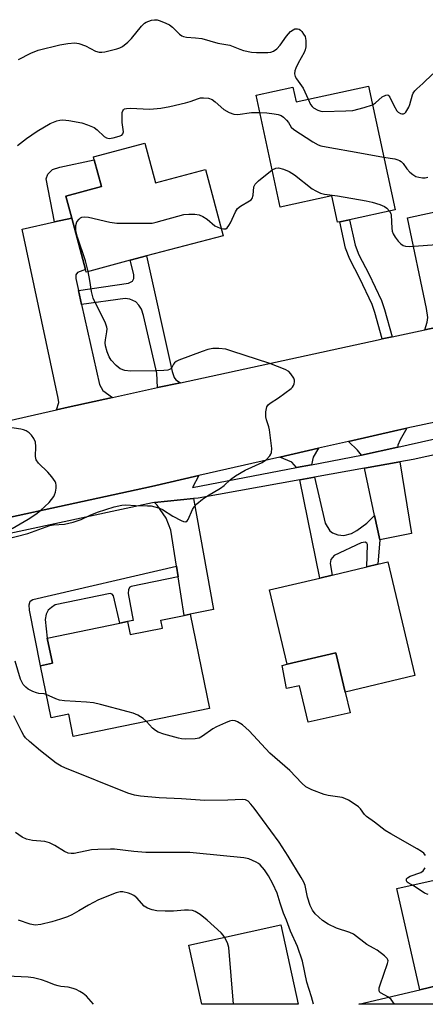
# Model space of a CAD drawing. Units: inches. Extents: x 1273761 to 1279761, y 489453 to 493453.
# Drawn here: x 1278234 to 1278349, y 489453 to 489733 of the extents above; entities that cross this region are included whole.
import ezdxf

# ---------------------------------------------------------------- set-up
doc = ezdxf.new("R2010")
doc.units = ezdxf.units.IN
doc.header["$MEASUREMENT"] = 0
for name, color, linetype in [('BLDG-Footprint', 5, 'Continuous'), ('CULTRL-Pad', 6, 'Continuous'), ('TRANS-Driveway', 251, 'Continuous'), ('TRANS-Non Street Sidewalk', 7, 'Continuous'), ('TRANS-Road', 130, 'Continuous'), ('TRANS-Street Sidewalk', 7, 'Continuous'), ('Undefined', 1, 'Continuous')]:
    doc.layers.add(name, color=color, linetype=linetype)

msp = doc.modelspace()

# ---------------------------------------------------------------- linework, layer by layer
at = {"layer": 'BLDG-Footprint'}
for points, elevation in [([(1278333.15, 489713.87), (1278340.71, 489678.75), (1278327.78, 489675.97), (1278325.01, 489675.37), (1278324.39, 489675.24), (1278322.78, 489682.73), (1278308.14, 489679.58), (1278301.29, 489711.38), (1278311.73, 489713.63), (1278312.63, 489709.45)], 358.69), ([(1278269.76, 489697.72), (1278272.76, 489686.43), (1278286.98, 489690.2), (1278291.95, 489671.45), (1278270.22, 489665.68), (1278265.59, 489664.46), (1278253.05, 489661.13), (1278252.86, 489661.84), (1278248.99, 489676.45), (1278247.33, 489682.71), (1278257.39, 489685.38), (1278255.37, 489692.96), (1278255.14, 489693.84)], 359.53), ([(1278338.65, 489578.8), (1278346.33, 489546.51), (1278326.56, 489541.81), (1278323.88, 489553), (1278310.12, 489549.72), (1278305.1, 489570.82), (1278319.34, 489574.21), (1278322.86, 489575.05), (1278332.7, 489577.39), (1278335.82, 489578.13)], 361.92), ([(1278282.57, 489563.91), (1278288.06, 489537.16), (1278249.42, 489529.22), (1278248.12, 489535.54), (1278243.13, 489534.52), (1278240.09, 489549.31), (1278243.51, 489550.01), (1278242.05, 489557.13), (1278262.6, 489561.36), (1278264.84, 489561.82), (1278265.6, 489558.13), (1278274.76, 489560.01), (1278274.31, 489562.22), (1278280.91, 489563.57)], 361.43), ([(1278308.31, 489475.72), (1278313.27, 489453.14), (1278285.94, 489453.15), (1278282.23, 489469.96)], 354.72), ([(1278367.02, 489461.91), (1278369.12, 489453.14), (1278330.4, 489453.14), (1278347.72, 489457.29)], 358.93)]:
    msp.add_lwpolyline(points, close=True, dxfattribs=dict(at, elevation=elevation))
at = {"layer": 'CULTRL-Pad'}
for points in [[(1278248.99, 489676.45), (1278244.12, 489675.34), (1278241.72, 489687.55), (1278242.17, 489688.92), (1278243.54, 489690.22), (1278245.6, 489690.9), (1278255.37, 489692.96), (1278257.39, 489685.38), (1278247.33, 489682.71)], [(1278323.88, 489553), (1278326.56, 489541.81), (1278328, 489535.92), (1278316.07, 489533.26), (1278313.56, 489543.6), (1278309.91, 489542.84), (1278308.69, 489549.38), (1278310.12, 489549.72)], [(1278367.02, 489461.91), (1278347.72, 489457.29), (1278341.26, 489486.05), (1278365.45, 489491.47), (1278370.66, 489464.23)]]:
    msp.add_lwpolyline(points, close=True, dxfattribs=at)
at = {"layer": 'TRANS-Driveway'}
for points in [[(1278363.94, 489647.83), (1278349.17, 489644.68), (1278349.82, 489646.84), (1278349.97, 489648.21), (1278349.67, 489650.8), (1278344.2, 489676.53), (1278354.31, 489678.66), (1278359.78, 489653.04), (1278361, 489650.68), (1278362.06, 489649.24)], [(1278250.91, 489655.88), (1278251.79, 489651.93), (1278256.85, 489629.21), (1278257.83, 489627.46), (1278260.55, 489625.51), (1278247.98, 489622.78), (1278244.7, 489622.02), (1278245.29, 489624.04), (1278245.14, 489625.33), (1278234.95, 489673.26), (1278244.12, 489675.34), (1278248.99, 489676.45), (1278252.86, 489661.84), (1278250.61, 489660.95), (1278250.16, 489660.34), (1278250.16, 489659.27)], [(1278341.5, 489611.41), (1278331.19, 489609.1), (1278330.06, 489610.54), (1278327.52, 489613.01), (1278341.52, 489616.19), (1278344.01, 489616.74), (1278342.15, 489613.51), (1278341.54, 489611.99)], [(1278336.37, 489585.07), (1278334.91, 489591.99), (1278332.08, 489605.42), (1278342.03, 489607.21), (1278345.41, 489586.82)], [(1278279.16, 489574.56), (1278278.69, 489577.54), (1278277.07, 489587.77), (1278275.78, 489591.19), (1278273.27, 489594.92), (1278272.51, 489595.65), (1278283.5, 489596.78), (1278289.23, 489565.31), (1278282.57, 489563.91), (1278280.91, 489563.57)]]:
    msp.add_lwpolyline(points, close=True, dxfattribs=at)
at = {"layer": 'TRANS-Non Street Sidewalk'}
for points in [[(1278339.85, 489642.7), (1278337.07, 489642.11), (1278335.02, 489649.65), (1278334.22, 489651.94), (1278330.75, 489659.32), (1278327.88, 489664.82), (1278326.67, 489667.92), (1278325.01, 489675.37), (1278327.78, 489675.97), (1278329.37, 489668.8), (1278330.47, 489666), (1278333.29, 489660.6), (1278336.85, 489653.01), (1278337.74, 489650.49)], [(1278279.83, 489629.69), (1278273.32, 489628.28), (1278273.12, 489632.4), (1278269.31, 489648.82), (1278268.78, 489650.57), (1278268.02, 489651.71), (1278267.18, 489652.62), (1278265.44, 489653.38), (1278264.14, 489653.61), (1278251.79, 489651.93), (1278250.91, 489655.88), (1278265.13, 489657.98), (1278266.2, 489658.51), (1278266.58, 489659.27), (1278266.58, 489660.41), (1278265.59, 489664.46), (1278270.21, 489665.68), (1278277.45, 489632.85), (1278278.06, 489631.18), (1278278.51, 489630.5)], [(1278316.96, 489606.39), (1278312.73, 489605.58), (1278311.43, 489607.12), (1278308.02, 489608.54), (1278319, 489611.05), (1278317.44, 489608.57)], [(1278334.91, 489591.99), (1278336.37, 489585.07), (1278335.82, 489578.13), (1278332.7, 489577.39), (1278332.87, 489583.78), (1278332.72, 489584.16), (1278332.19, 489584.39), (1278331.12, 489584.24), (1278323.44, 489580.59), (1278322.45, 489579.45), (1278322.3, 489578.31), (1278322.86, 489575.05), (1278319.34, 489574.21), (1278313.65, 489602.1), (1278317.83, 489602.85), (1278320.93, 489589.79), (1278322.23, 489587.66), (1278322.99, 489587.05), (1278324.43, 489586.44), (1278326.18, 489586.29), (1278328.31, 489586.82), (1278329.9, 489587.73), (1278332.72, 489589.79)], [(1278279.16, 489574.56), (1278265.89, 489571.81), (1278265.51, 489571.66), (1278265.06, 489570.97), (1278264.98, 489569.83), (1278266.42, 489562.15), (1278264.84, 489561.82), (1278262.6, 489561.36), (1278260.88, 489569.15), (1278260.42, 489569.6), (1278259.89, 489569.83), (1278244.3, 489566.56), (1278243.24, 489565.88), (1278242.33, 489565.04), (1278241.72, 489563.98), (1278241.49, 489562.46), (1278242.04, 489557.13), (1278243.51, 489550.01), (1278240.09, 489549.31), (1278237, 489565.12), (1278236.93, 489566.56), (1278237.16, 489567.63), (1278237.99, 489568.08), (1278278.69, 489577.54)]]:
    msp.add_lwpolyline(points, close=True, dxfattribs=at)
at = {"layer": 'TRANS-Road'}
for points in [[(1278226.69, 489617.87), (1278244.7, 489622.02), (1278247.98, 489622.78), (1278260.55, 489625.51), (1278273.32, 489628.28), (1278279.83, 489629.69), (1278335.9, 489641.86), (1278337.07, 489642.11), (1278339.85, 489642.7), (1278349.17, 489644.68), (1278363.94, 489647.83)], [(1278370.39, 489622.38), (1278344.01, 489616.74), (1278341.52, 489616.19), (1278327.52, 489613.01), (1278319, 489611.05), (1278308.02, 489608.54), (1278285.09, 489603.29), (1278271.65, 489600.21), (1278205.46, 489585.85)]]:
    msp.add_lwpolyline(points, dxfattribs=at)
at = {"layer": 'TRANS-Street Sidewalk'}
for points in [[(1278032.73, 489516.98), (1278053.18, 489530.32), (1278061.85, 489536.17), (1278061.69, 489537.5), (1278060.33, 489539.31), (1278096.69, 489557.66), (1278121.47, 489564.88), (1278146.33, 489571.84), (1278205.46, 489585.85), (1278271.65, 489600.21), (1278285.09, 489603.29), (1278283.23, 489599.96), (1278312.73, 489605.58), (1278316.96, 489606.39), (1278331.19, 489609.1), (1278341.5, 489611.41), (1278371.24, 489618.06)], [(1278372.11, 489613.65), (1278345.87, 489607.9), (1278342.03, 489607.21), (1278332.08, 489605.42), (1278317.83, 489602.85), (1278313.65, 489602.1), (1278284.82, 489596.92), (1278283.5, 489596.78), (1278272.51, 489595.65), (1278271.9, 489595.58), (1278226.51, 489585.85)]]:
    msp.add_lwpolyline(points, dxfattribs=at)
at = {"layer": 'Undefined'}
for points, elevation in [([(1278233.86, 489721.5), (1278237.37, 489723.3), (1278239.44, 489724.13), (1278245.57, 489725.63), (1278247.87, 489726.03), (1278249.88, 489726.23), (1278251.01, 489726.05), (1278252.92, 489725.37), (1278255.76, 489723.85), (1278256.79, 489723.61), (1278257.57, 489723.58), (1278258.4, 489723.68), (1278261.78, 489724.52), (1278262.6, 489724.8), (1278263.35, 489725.19), (1278264.93, 489726.39), (1278265.95, 489727.46), (1278268.8, 489730.94), (1278269.63, 489731.78), (1278270.09, 489732.09), (1278270.84, 489732.42), (1278271.63, 489732.66), (1278272.44, 489732.79), (1278273.25, 489732.72), (1278274.06, 489732.47), (1278275.67, 489731.83), (1278276.69, 489731.32), (1278277.57, 489730.64), (1278279.57, 489728.7), (1278280.23, 489728.24), (1278280.7, 489728.01), (1278281.5, 489727.84), (1278284.09, 489727.68), (1278285.86, 489727.41), (1278290.41, 489726.08), (1278293.86, 489725.53), (1278296.69, 489724.41), (1278297.76, 489724.08), (1278299.97, 489723.61), (1278301.41, 489723.43), (1278304.64, 489723.45), (1278305.49, 489723.55), (1278306.27, 489723.83), (1278307.15, 489724.49), (1278308.14, 489725.52), (1278309.88, 489728.14), (1278311.09, 489729.43), (1278311.78, 489729.95), (1278312.27, 489730.17), (1278313.01, 489730.22), (1278313.48, 489730.08), (1278313.9, 489729.79), (1278314.28, 489729.4), (1278314.77, 489728.72), (1278315.17, 489727.99), (1278315.4, 489726.88), (1278315.36, 489725.11), (1278315.23, 489724.25), (1278314.95, 489723.44), (1278313.19, 489720.41), (1278312.56, 489719.06), (1278312.27, 489718.23), (1278312.17, 489717.42), (1278312.36, 489716.7), (1278312.74, 489716), (1278314.21, 489714.04), (1278314.65, 489713.33), (1278316.05, 489710.19)], 356), ([(1278334.28, 489708.61), (1278335.12, 489709.15), (1278337.08, 489710.88), (1278338.06, 489711.38), (1278338.63, 489711.42), (1278338.95, 489711.18), (1278339.22, 489710.78), (1278340.35, 489708.38), (1278341.26, 489706.94), (1278341.63, 489706.57), (1278342.26, 489706.17), (1278342.68, 489706.02), (1278343.08, 489706.02), (1278343.46, 489706.21), (1278343.79, 489706.55), (1278344.65, 489707.92), (1278344.93, 489708.71), (1278345.63, 489711.45), (1278345.86, 489711.93), (1278346.31, 489712.58), (1278346.85, 489713.17), (1278348.55, 489714.67), (1278351.42, 489717.44)], 356), ([(1278233.6, 489697.06), (1278236.11, 489699.07), (1278239.14, 489701.1), (1278242.88, 489703.27), (1278244.8, 489704.07), (1278245.64, 489704.28), (1278246.48, 489704.37), (1278248.14, 489704.2), (1278251.86, 489703.5), (1278253.49, 489702.94), (1278255.32, 489702.13), (1278256.23, 489701.47), (1278258.19, 489699.58), (1278258.81, 489699.21), (1278259.57, 489699.08), (1278260.72, 489699.25), (1278262.44, 489699.72), (1278263.18, 489700.04), (1278263.52, 489700.35), (1278263.66, 489700.98), (1278263.33, 489703.58), (1278263.27, 489705.02), (1278263.33, 489706.39), (1278263.45, 489706.86), (1278263.68, 489707.22), (1278264, 489707.44), (1278264.48, 489707.58), (1278265.6, 489707.63), (1278271.15, 489707.42), (1278274.23, 489707.71), (1278276.86, 489708.18), (1278281.22, 489709.14), (1278282.63, 489709.55), (1278284.97, 489710.44), (1278285.5, 489710.57), (1278286.35, 489710.62), (1278287.77, 489710.48), (1278288.82, 489710.12), (1278289.72, 489709.45), (1278292.17, 489707.26), (1278293.69, 489706.43), (1278295.01, 489705.93), (1278296.12, 489705.85), (1278299.95, 489706.45), (1278302.34, 489706.48)], 358), ([(1278316.05, 489710.19), (1278316.76, 489708.68), (1278317.18, 489708.1), (1278317.58, 489707.74), (1278318.84, 489707.07), (1278319.68, 489706.82), (1278320.25, 489706.75), (1278326.71, 489706.89), (1278328.75, 489707.02), (1278331.92, 489707.82), (1278334.28, 489708.61)], 356), ([(1278302.34, 489706.48), (1278304.3, 489706.36), (1278306.39, 489706.08), (1278307.55, 489705.86), (1278308.36, 489705.57), (1278309.06, 489705.08), (1278309.89, 489704.24), (1278310.45, 489703.56), (1278311.24, 489702.31), (1278311.98, 489701.6), (1278317.34, 489698.09), (1278318.86, 489697.26), (1278319.69, 489697), (1278321.13, 489696.71), (1278330.7, 489694.94), (1278337.47, 489693.79)], 358), ([(1278337.47, 489693.79), (1278340.66, 489693.25), (1278341.49, 489693.03), (1278342, 489692.8), (1278342.42, 489692.5), (1278342.97, 489691.93), (1278344.07, 489690.45), (1278344.88, 489689.52), (1278345.72, 489688.83), (1278346.65, 489688.3), (1278347.42, 489688.06), (1278348.48, 489687.89), (1278349.28, 489687.88), (1278350.04, 489688.03)], 358), ([(1278291.41, 489673.5), (1278292.03, 489673.36), (1278292.52, 489673.35), (1278292.74, 489673.41), (1278293.12, 489673.67), (1278293.58, 489674.3), (1278293.99, 489675.05), (1278295.42, 489678.21), (1278296.01, 489679.13), (1278296.9, 489679.84), (1278299.43, 489681.31), (1278299.87, 489681.65), (1278300.21, 489682.04), (1278300.49, 489682.95), (1278300.65, 489685.35), (1278301, 489686.04), (1278301.98, 489687), (1278305.87, 489690.11)], 360), ([(1278305.87, 489690.11), (1278306.89, 489690.63), (1278307.66, 489690.68), (1278309.06, 489690.32), (1278310.71, 489689.65), (1278312.18, 489688.69), (1278317.23, 489684.74), (1278318.23, 489684.14), (1278319.59, 489683.56), (1278320.7, 489683.25), (1278324.38, 489682.76), (1278332.48, 489681.31), (1278334.18, 489680.92), (1278336.39, 489680.28), (1278337.71, 489679.77), (1278338.37, 489679.3), (1278339.14, 489678.41)], 360), ([(1278339.14, 489678.41), (1278339.47, 489677.79), (1278339.61, 489677.26), (1278339.79, 489673.55), (1278339.91, 489672.76), (1278340.14, 489672.01), (1278340.71, 489671.05), (1278341.6, 489669.92), (1278342.38, 489669.1), (1278343.01, 489668.65), (1278343.64, 489668.43), (1278344.79, 489668.36), (1278356.35, 489669.24)], 360), ([(1278253.62, 489661.28), (1278252.87, 489664.32), (1278250.59, 489671.01), (1278250.12, 489672.92), (1278250.13, 489674.31), (1278250.41, 489675.36), (1278251.05, 489676.17), (1278251.46, 489676.48), (1278251.89, 489676.68), (1278252.57, 489676.79), (1278253.72, 489676.68), (1278259.78, 489675.33), (1278261.81, 489675), (1278270.9, 489674.97), (1278271.77, 489675.04), (1278272.91, 489675.27), (1278280.82, 489677.43), (1278282.23, 489677.58), (1278283.93, 489677.58), (1278285.17, 489677.33), (1278286.17, 489676.89), (1278287.38, 489676.12), (1278289.62, 489674.24), (1278290.4, 489673.85), (1278291.41, 489673.5)], 360), ([(1278227.29, 489584.45), (1278236.53, 489586.86), (1278242.79, 489589.11), (1278243.83, 489589.3), (1278246.93, 489589.55), (1278249.43, 489590.08), (1278251.66, 489590.86), (1278254.26, 489592.06), (1278256.31, 489592.88), (1278261, 489594.43), (1278263.2, 489594.93), (1278264.36, 489594.97), (1278267.04, 489594.81), (1278270.47, 489594.74), (1278271.48, 489594.67), (1278272.57, 489594.46), (1278273.93, 489594.05), (1278274.72, 489593.7), (1278277.7, 489591.8), (1278280, 489590.55), (1278280.74, 489590.25), (1278281.38, 489590.22), (1278281.71, 489590.46), (1278281.98, 489590.86), (1278283.29, 489593.71), (1278283.74, 489594.47), (1278284.51, 489595.29), (1278286.06, 489596.58), (1278287.47, 489597.59), (1278291.2, 489599.7), (1278292.24, 489600.52), (1278294.07, 489602.21), (1278295.45, 489603.2), (1278298.16, 489604.81), (1278303.03, 489607.04), (1278304.2, 489607.91), (1278305.21, 489608.93), (1278305.51, 489609.38), (1278305.69, 489609.88), (1278305.73, 489611), (1278305.1, 489616.3), (1278304.9, 489617.16), (1278304.22, 489619.13), (1278304.05, 489619.99), (1278304.07, 489621.43), (1278304.34, 489622.81), (1278304.72, 489623.43), (1278305.24, 489623.92), (1278307.61, 489625.41), (1278311.2, 489628.02), (1278311.61, 489628.42), (1278311.92, 489628.87), (1278312.12, 489629.38), (1278312.21, 489629.9), (1278312.15, 489630.43), (1278311.95, 489630.96), (1278311.16, 489632.2), (1278310.56, 489632.83), (1278309.57, 489633.41), (1278305.18, 489635.13), (1278294.36, 489638.69), (1278292.67, 489639.17), (1278290.69, 489639.4), (1278288.98, 489639.43), (1278287.59, 489639.14), (1278285.95, 489638.58), (1278279.33, 489636.05), (1278278.58, 489635.67), (1278278.15, 489635.37), (1278277.86, 489635), (1278277.37, 489634), (1278277.09, 489633.66), (1278276.71, 489633.42), (1278276.22, 489633.27), (1278275.13, 489633.14), (1278273.13, 489633.06), (1278265.7, 489632.92), (1278264.04, 489633.17), (1278262.76, 489633.65), (1278261.61, 489634.55), (1278260.17, 489636.05), (1278259.56, 489637.04), (1278259.05, 489638.44), (1278258.56, 489640.15), (1278258.45, 489641.02), (1278258.52, 489641.87), (1278258.99, 489644.15), (1278259.04, 489644.98), (1278258.98, 489645.51), (1278258.48, 489646.86), (1278255.81, 489652.12), (1278255.1, 489653.72), (1278254.62, 489655.62), (1278254.15, 489658.76), (1278253.62, 489661.28)], 360), ([(1278232.08, 489588.28), (1278236.66, 489590.95), (1278238.77, 489592.37), (1278240.12, 489593.39), (1278242.59, 489595.68), (1278243.28, 489596.47), (1278243.9, 489597.34), (1278244.14, 489597.81), (1278244.38, 489598.62), (1278244.55, 489599.74), (1278244.57, 489600.58), (1278244.48, 489601.11), (1278244.28, 489601.6), (1278243.34, 489602.97), (1278242.23, 489604.27), (1278239.59, 489606.88), (1278238.94, 489607.74), (1278238.76, 489608.22), (1278238.69, 489608.75), (1278238.83, 489611.6), (1278238.68, 489612.8), (1278238.19, 489613.86), (1278237.53, 489614.83), (1278236.94, 489615.42), (1278236.06, 489615.98), (1278235.35, 489616.29), (1278234.51, 489616.51), (1278228.14, 489617.48)], 358), ([(1278241.77, 489541.13), (1278241.14, 489541.3), (1278239.7, 489541.46), (1278238.98, 489541.62), (1278237.93, 489542.03), (1278236.67, 489542.68), (1278236, 489543.19), (1278235.22, 489544.01), (1278234.8, 489544.7), (1278234.47, 489545.48), (1278232.97, 489550.59)], 360), ([(1278270.21, 489533.49), (1278269.22, 489534.34), (1278267.73, 489535.3), (1278266.39, 489535.83), (1278264.96, 489536.25), (1278257.16, 489538.32), (1278255.14, 489538.78), (1278253.13, 489538.99), (1278246.95, 489539.34), (1278245.51, 489539.51), (1278244.43, 489539.88), (1278241.77, 489541.13)], 360), ([(1278338.88, 489455.17), (1278336.59, 489456.38), (1278336.28, 489456.72), (1278336.16, 489457.12), (1278336.21, 489457.83), (1278336.44, 489458.65), (1278338.61, 489464.76), (1278338.71, 489465.53), (1278338.67, 489465.77), (1278338.44, 489466.19), (1278337.67, 489466.94), (1278335.59, 489468.51), (1278334.62, 489469.12), (1278332.66, 489470.14), (1278328.88, 489473.02), (1278327.85, 489473.51), (1278324.07, 489474.81), (1278321.7, 489475.89), (1278320.12, 489476.93), (1278318.07, 489478.8), (1278317.25, 489479.91), (1278316.66, 489481.17), (1278315.88, 489483.58), (1278315.23, 489486.84), (1278314.83, 489487.86), (1278314.11, 489489.15), (1278310.36, 489495.2), (1278307.79, 489499.17), (1278300.73, 489508.87), (1278299.82, 489510.01), (1278299, 489510.79), (1278298.26, 489511.18), (1278297.43, 489511.33), (1278293.28, 489511.12), (1278286.79, 489511.04), (1278280.15, 489511.52), (1278273.8, 489511.81), (1278268.51, 489512.23), (1278266.82, 489512.58), (1278264.88, 489513.12), (1278247.02, 489520.29), (1278245.96, 489520.78), (1278244.61, 489521.64), (1278240.09, 489525.11), (1278236.96, 489527.8), (1278235.9, 489528.81), (1278235.39, 489529.5), (1278234.82, 489530.49), (1278232.58, 489535.04)], 358), ([(1278349.39, 489495.42), (1278348.9, 489496.06), (1278348.23, 489496.56), (1278347, 489497.32), (1278339.47, 489501.52), (1278337.95, 489502.46), (1278334.9, 489504.87), (1278332.64, 489506.45), (1278332.07, 489507.05), (1278330.9, 489508.62), (1278330.32, 489509.23), (1278329.42, 489509.89), (1278327.48, 489511.09), (1278326.48, 489511.6), (1278325.69, 489511.86), (1278321.69, 489512.47), (1278320.57, 489512.75), (1278317.08, 489514.05), (1278315.42, 489514.94), (1278314.25, 489515.94), (1278310.89, 489519.56), (1278305.23, 489524.51), (1278299.28, 489530.78), (1278297.41, 489532.48), (1278296.05, 489533.35), (1278295.33, 489533.64), (1278294.52, 489533.71), (1278293.72, 489533.53), (1278292.65, 489533.11), (1278290.02, 489531.94), (1278289, 489531.41), (1278286.13, 489529.29), (1278285.13, 489528.73), (1278284, 489528.52), (1278281.33, 489528.45), (1278280.15, 489528.52), (1278279.3, 489528.69), (1278275.1, 489529.9), (1278273.46, 489530.47), (1278272.74, 489530.89), (1278271.89, 489531.59), (1278270.21, 489533.49)], 360), ([(1278317.54, 489453.14), (1278316.97, 489455.22), (1278315.72, 489459.46), (1278314.42, 489465.35), (1278313.05, 489469.56), (1278311.04, 489473.93), (1278309.87, 489477.06), (1278309.02, 489479.02), (1278308.1, 489481.82), (1278307.27, 489484.69), (1278306.08, 489487.37), (1278304.81, 489489.65), (1278303.69, 489491.3), (1278302.42, 489492.76), (1278302.01, 489493.11), (1278301.3, 489493.55), (1278299.25, 489494.43), (1278297.85, 489494.75), (1278284.42, 489496.09), (1278282.47, 489496.22), (1278278.46, 489496.3), (1278270.04, 489496.21), (1278266.65, 489496.52), (1278261.16, 489497.19), (1278259.98, 489497.24), (1278256.4, 489497.13), (1278254.62, 489497), (1278249.68, 489495.99), (1278248.82, 489495.97), (1278247.98, 489496.11), (1278246.93, 489496.56), (1278244.22, 489498.25), (1278242.7, 489499.03), (1278241.33, 489499.34), (1278237.9, 489499.64), (1278236.2, 489500.03), (1278234.9, 489500.6), (1278233.05, 489501.96)], 356), ([(1278350.08, 489484.29), (1278349.11, 489484.71), (1278346.11, 489486.7), (1278344.39, 489487.6), (1278344.1, 489487.85), (1278343.94, 489488.19), (1278343.98, 489488.77), (1278344.21, 489489.09), (1278345.04, 489489.55), (1278348.01, 489490.61), (1278348.68, 489491.08), (1278349.29, 489491.91)], 360), ([(1278292.35, 489472.19), (1278291.94, 489472.78), (1278291.35, 489473.44), (1278287.4, 489477.08), (1278285.39, 489478.66), (1278283.98, 489479.51), (1278283.22, 489479.75), (1278282.14, 489479.88), (1278281.01, 489479.87), (1278277.85, 489479.62), (1278275.51, 489479.6), (1278273.17, 489479.7), (1278271.79, 489479.98), (1278270.49, 489480.43), (1278269.56, 489480.98), (1278267.47, 489483.34), (1278266.61, 489484.08), (1278265.88, 489484.45), (1278265.1, 489484.73), (1278263.49, 489485.07), (1278262.69, 489485.04), (1278261.57, 489484.76), (1278256.57, 489482.78), (1278253.74, 489481.32), (1278250.99, 489479.66), (1278249.04, 489478.59), (1278247.75, 489478), (1278245.84, 489477.3), (1278243.34, 489476.53), (1278240.26, 489475.77), (1278238.66, 489475.65), (1278237.2, 489475.87), (1278233.86, 489477.05)], 354), ([(1278294.9, 489453.15), (1278293.51, 489469.23), (1278293.16, 489470.61), (1278292.35, 489472.19)], 354), ([(1278255.13, 489453.15), (1278253.13, 489455.44), (1278252.25, 489456.18), (1278251.27, 489456.82), (1278250.24, 489457.37), (1278249.43, 489457.66), (1278248.02, 489457.97), (1278245.9, 489458.21), (1278245.13, 489458.37), (1278244.13, 489458.68), (1278242.06, 489459.54), (1278240.4, 489460.07), (1278238.16, 489460.67), (1278236.63, 489460.87), (1278230.67, 489461.09)], 352), ([(1278340.53, 489453.14), (1278339.62, 489454.47), (1278338.88, 489455.17)], 358)]:
    msp.add_lwpolyline(points, dxfattribs=dict(at, elevation=elevation))

doc.saveas('drawing.dxf')
